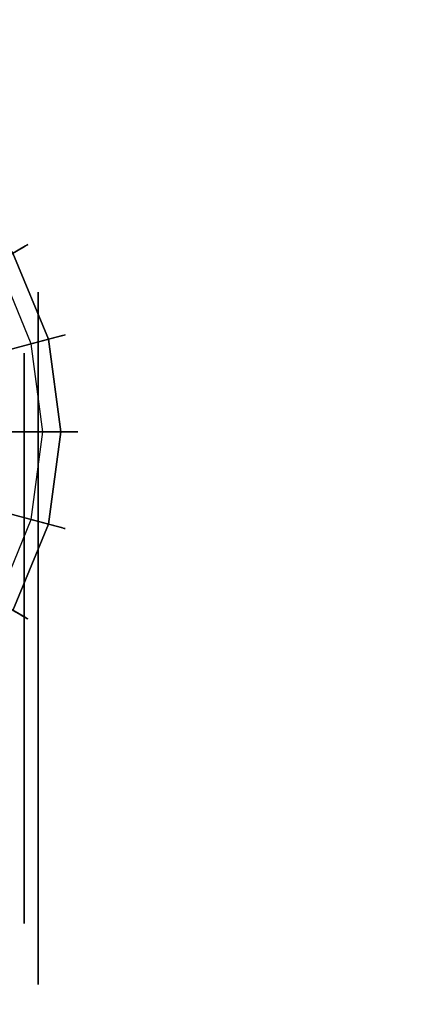
# Model space of a CAD drawing. Extents: x 0 to 60, y -29.8 to 0.4.
# Drawn here: x 15 to 16.4, y -25.1 to -21.6 of the extents above; entities that cross this region are included whole.
import ezdxf

# ---------------------------------------------------------------- set-up
doc = ezdxf.new("R2010")
doc.units = 0
doc.header["$LTSCALE"] = 30
doc.header["$MEASUREMENT"] = 0
for name, color, linetype in [('AFUTL-3-CTBK', 19, 'Continuous'), ('AFUTL-3-CTWH', 7, 'Continuous'), ('AFUTL-3-GDBK', 19, 'Continuous'), ('AFUTL-3-GDWH', 7, 'Continuous'), ('AFUTL-3-TPLW', 45, 'Continuous')]:
    doc.layers.add(name, color=color, linetype=linetype)

msp = doc.modelspace()

# ---------------------------------------------------------------- linework, layer by layer
at = {"layer": 'AFUTL-3-CTBK'}
for points, invisible_edges in [([(14.317, -22.6027, 1.5358), (15.07, -22.6027, 1.5358), (14.317, -22.5612, 1.22)], 3), ([(15.07, -22.6027, 0.9042), (14.317, -22.6027, 0.9042), (15.07, -22.5612, 1.22)], 3), ([(15.07, -22.6027, 1.5358), (15.07, -22.5612, 1.22), (14.317, -22.5612, 1.22)], 10), ([(14.317, -22.5612, 1.22), (15.07, -22.5612, 1.22), (14.317, -22.6027, 0.9042)], 3), ([(15.07, -22.6027, 1.5358), (15.07, -22.8104, 1.4801), (15.07, -22.5612, 1.22)], 3), ([(15.07, -22.6027, 0.9042), (15.07, -22.5612, 1.22), (15.07, -22.7762, 1.22)], 10), ([(15.07, -22.7762, 1.22), (15.07, -22.5612, 1.22), (15.07, -22.8104, 1.4801)], 3), ([(15.07, -22.6027, 1.5358), (14.317, -22.6027, 1.5358), (15.07, -22.7246, 1.83)], 3), ([(14.317, -22.6027, 0.9042), (15.07, -22.6027, 0.9042), (14.317, -22.7246, 0.61)], 3), ([(15.07, -22.6027, 0.9042), (15.07, -22.7246, 0.61), (14.317, -22.7246, 0.61)], 10), ([(14.317, -22.7246, 1.83), (15.07, -22.7246, 1.83), (14.317, -22.6027, 1.5358)], 3), ([(15.07, -22.8104, 0.9599), (15.07, -22.6027, 0.9042), (15.07, -22.7762, 1.22)], 3), ([(15.07, -22.8104, 0.9599), (15.07, -22.9108, 0.7175), (15.07, -22.6027, 0.9042)], 10), ([(15.07, -22.6027, 0.9042), (15.07, -22.9108, 0.7175), (15.07, -22.7246, 0.61)], 3), ([(15.07, -22.8104, 1.4801), (15.07, -22.6027, 1.5358), (15.07, -22.9108, 1.7225)], 3), ([(15.07, -22.6027, 1.5358), (15.07, -22.7246, 1.83), (15.07, -22.9108, 1.7225)], 10), ([(14.317, -22.9185, 2.0827), (15.07, -22.9185, 2.0827), (14.317, -22.7246, 1.83)], 3), ([(15.07, -22.9185, 0.3573), (14.317, -22.9185, 0.3573), (15.07, -22.7246, 0.61)], 3), ([(14.317, -22.7246, 0.61), (15.07, -22.7246, 0.61), (14.317, -22.9185, 0.3573)], 3), ([(15.07, -22.9185, 2.0827), (15.07, -22.7246, 1.83), (14.317, -22.7246, 1.83)], 10), ([(15.07, -22.9185, 2.0827), (15.07, -23.0705, 1.9306), (15.07, -22.7246, 1.83)], 3), ([(15.07, -22.9108, 1.7225), (15.07, -22.7246, 1.83), (15.07, -23.0705, 1.9306)], 3), ([(15.07, -22.9185, 0.3573), (15.07, -22.7246, 0.61), (15.07, -23.0705, 0.5094)], 10), ([(15.07, -23.0705, 0.5094), (15.07, -22.7246, 0.61), (15.07, -22.9108, 0.7175)], 3), ([(15.07, -22.8104, 1.4801), (15.02, -22.8104, 1.4801), (15.07, -22.7762, 1.22)], 3), ([(15.02, -22.8104, 0.9599), (15.07, -22.8104, 0.9599), (15.02, -22.7762, 1.22)], 3), ([(15.02, -22.8104, 1.4801), (15.02, -22.7762, 1.22), (15.07, -22.7762, 1.22)], 10), ([(15.07, -22.7762, 1.22), (15.02, -22.7762, 1.22), (15.07, -22.8104, 0.9599)], 3), ([(15.02, -22.8104, 1.4801), (15.07, -22.8104, 1.4801), (15.02, -22.9108, 1.7225)], 3), ([(15.07, -22.8104, 0.9599), (15.02, -22.8104, 0.9599), (15.07, -22.9108, 0.7175)], 3), ([(15.02, -22.8104, 0.9599), (15.02, -22.9108, 0.7175), (15.07, -22.9108, 0.7175)], 10), ([(15.07, -22.9108, 1.7225), (15.02, -22.9108, 1.7225), (15.07, -22.8104, 1.4801)], 3), ([(15.07, -22.9185, 2.0827), (14.317, -22.9185, 2.0827), (15.07, -23.1712, 2.2766)], 3), ([(14.317, -22.9185, 0.3573), (15.07, -22.9185, 0.3573), (14.317, -23.1712, 0.1635)], 3), ([(15.07, -22.9185, 0.3573), (15.07, -23.1712, 0.1635), (14.317, -23.1712, 0.1635)], 10), ([(14.317, -23.1712, 2.2766), (15.07, -23.1712, 2.2766), (14.317, -22.9185, 2.0827)], 3), ([(15.07, -23.0705, 1.9306), (15.02, -23.0705, 1.9306), (15.07, -22.9108, 1.7225)], 3), ([(15.02, -23.0705, 0.5094), (15.07, -23.0705, 0.5094), (15.02, -22.9108, 0.7175)], 3), ([(15.07, -22.9108, 0.7175), (15.02, -22.9108, 0.7175), (15.07, -23.0705, 0.5094)], 3), ([(15.02, -23.0705, 1.9306), (15.02, -22.9108, 1.7225), (15.07, -22.9108, 1.7225)], 10), ([(15.07, -23.2787, 0.3496), (15.07, -22.9185, 0.3573), (15.07, -23.0705, 0.5094)], 3), ([(15.07, -22.9185, 0.3573), (15.07, -23.2787, 0.3496), (15.07, -23.1712, 0.1635)], 3), ([(15.07, -23.0705, 1.9306), (15.07, -22.9185, 2.0827), (15.07, -23.2787, 2.0904)], 3), ([(15.07, -22.9185, 2.0827), (15.07, -23.1712, 2.2766), (15.07, -23.2787, 2.0904)], 10), ([(15.02, -23.0705, 1.9306), (15.07, -23.0705, 1.9306), (15.02, -23.2787, 2.0904)], 3), ([(15.07, -23.0705, 0.5094), (15.02, -23.0705, 0.5094), (15.07, -23.2787, 0.3496)], 3), ([(15.02, -23.0705, 0.5094), (15.02, -23.2787, 0.3496), (15.07, -23.2787, 0.3496)], 10), ([(15.07, -23.2787, 2.0904), (15.02, -23.2787, 2.0904), (15.07, -23.0705, 1.9306)], 3), ([(14.317, -23.4654, 2.3984), (15.07, -23.4654, 2.3984), (14.317, -23.1712, 2.2766)], 3), ([(15.07, -23.4654, 0.0416), (14.317, -23.4654, 0.0416), (15.07, -23.1712, 0.1635)], 3), ([(14.317, -23.1712, 0.1635), (15.07, -23.1712, 0.1635), (14.317, -23.4654, 0.0416)], 3), ([(15.07, -23.4654, 2.3984), (15.07, -23.1712, 2.2766), (14.317, -23.1712, 2.2766)], 10), ([(15.07, -23.4654, 2.3984), (15.07, -23.521, 2.1908), (15.07, -23.1712, 2.2766)], 3), ([(15.07, -23.2787, 2.0904), (15.07, -23.1712, 2.2766), (15.07, -23.521, 2.1908)], 3), ([(15.07, -23.4654, 0.0416), (15.07, -23.1712, 0.1635), (15.07, -23.521, 0.2492)], 10), ([(15.07, -23.521, 0.2492), (15.07, -23.1712, 0.1635), (15.07, -23.2787, 0.3496)], 3), ([(15.07, -23.521, 2.1908), (15.02, -23.521, 2.1908), (15.07, -23.2787, 2.0904)], 3), ([(15.02, -23.521, 0.2492), (15.07, -23.521, 0.2492), (15.02, -23.2787, 0.3496)], 3), ([(15.07, -23.2787, 0.3496), (15.02, -23.2787, 0.3496), (15.07, -23.521, 0.2492)], 3), ([(15.02, -23.521, 2.1908), (15.02, -23.2787, 2.0904), (15.07, -23.2787, 2.0904)], 10), ([(15.07, -23.4654, 2.3984), (14.317, -23.4654, 2.3984), (15.07, -23.7812, 2.44)], 3), ([(14.317, -23.4654, 0.0416), (15.07, -23.4654, 0.0416), (14.317, -23.7812, 0)], 3), ([(15.07, -23.4654, 0.0416), (15.07, -23.7812, 0), (14.317, -23.7812, 0)], 10), ([(14.317, -23.7812, 2.44), (15.07, -23.7812, 2.44), (14.317, -23.4654, 2.3984)], 3), ([(15.07, -23.7812, 0.215), (15.07, -23.4654, 0.0416), (15.07, -23.521, 0.2492)], 3), ([(15.07, -23.521, 2.1908), (15.07, -23.4654, 2.3984), (15.07, -23.7812, 2.225)], 3), ([(15.07, -23.4654, 2.3984), (15.07, -23.7812, 2.44), (15.07, -23.7812, 2.225)], 10), ([(15.07, -23.7812, 0), (15.07, -23.4654, 0.0416), (15.07, -23.7812, 0.215)], 10), ([(15.02, -23.521, 2.1908), (15.07, -23.521, 2.1908), (15.02, -23.7812, 2.225)], 3), ([(15.07, -23.521, 0.2492), (15.02, -23.521, 0.2492), (15.07, -23.7812, 0.215)], 3), ([(15.02, -23.521, 0.2492), (15.02, -23.7812, 0.215), (15.07, -23.7812, 0.215)], 10), ([(15.07, -23.7812, 2.225), (15.02, -23.7812, 2.225), (15.07, -23.521, 2.1908)], 3), ([(14.317, -24.0969, 2.3984), (15.07, -24.0969, 2.3984), (14.317, -23.7812, 2.44)], 3), ([(15.07, -24.0969, 0.0416), (14.317, -24.0969, 0.0416), (15.07, -23.7812, 0)], 3), ([(14.317, -23.7812, 0), (15.07, -23.7812, 0), (14.317, -24.0969, 0.0416)], 3), ([(15.07, -24.0969, 2.3984), (15.07, -23.7812, 2.44), (14.317, -23.7812, 2.44)], 10), ([(15.07, -24.0413, 2.1908), (15.02, -24.0413, 2.1908), (15.07, -23.7812, 2.225)], 3), ([(15.02, -24.0413, 0.2492), (15.07, -24.0413, 0.2492), (15.02, -23.7812, 0.215)], 3), ([(15.07, -23.7812, 0.215), (15.02, -23.7812, 0.215), (15.07, -24.0413, 0.2492)], 3), ([(15.02, -24.0413, 2.1908), (15.02, -23.7812, 2.225), (15.07, -23.7812, 2.225)], 10), ([(15.07, -24.0413, 0.2492), (15.07, -24.0969, 0.0416), (15.07, -23.7812, 0.215)], 3), ([(15.07, -23.7812, 2.225), (15.07, -24.0969, 2.3984), (15.07, -24.0413, 2.1908)], 3), ([(15.07, -23.7812, 2.44), (15.07, -24.0969, 2.3984), (15.07, -23.7812, 2.225)], 10), ([(15.07, -24.0969, 0.0416), (15.07, -23.7812, 0), (15.07, -23.7812, 0.215)], 10), ([(15.02, -24.0413, 2.1908), (15.07, -24.0413, 2.1908), (15.02, -24.2837, 2.0904)], 3), ([(15.07, -24.0413, 0.2492), (15.02, -24.0413, 0.2492), (15.07, -24.2837, 0.3496)], 3), ([(15.02, -24.0413, 0.2492), (15.02, -24.2837, 0.3496), (15.07, -24.2837, 0.3496)], 10), ([(15.07, -24.2837, 2.0904), (15.02, -24.2837, 2.0904), (15.07, -24.0413, 2.1908)], 3), ([(15.07, -24.0969, 0.0416), (15.07, -24.0413, 0.2492), (15.07, -24.3912, 0.1635)], 3), ([(15.07, -24.0969, 2.3984), (15.07, -24.3912, 2.2766), (15.07, -24.0413, 2.1908)], 10), ([(15.07, -24.0413, 2.1908), (15.07, -24.3912, 2.2766), (15.07, -24.2837, 2.0904)], 3), ([(15.07, -24.2837, 0.3496), (15.07, -24.3912, 0.1635), (15.07, -24.0413, 0.2492)], 3), ([(15.07, -24.0969, 2.3984), (14.317, -24.0969, 2.3984), (15.07, -24.3912, 2.2766)], 3), ([(14.317, -24.0969, 0.0416), (15.07, -24.0969, 0.0416), (14.317, -24.3912, 0.1635)], 3), ([(15.07, -24.0969, 0.0416), (15.07, -24.3912, 0.1635), (14.317, -24.3912, 0.1635)], 10), ([(14.317, -24.3912, 2.2766), (15.07, -24.3912, 2.2766), (14.317, -24.0969, 2.3984)], 3), ([(15.07, -24.4918, 1.9306), (15.02, -24.4918, 1.9306), (15.07, -24.2837, 2.0904)], 3), ([(15.02, -24.4918, 0.5094), (15.07, -24.4918, 0.5094), (15.02, -24.2837, 0.3496)], 3), ([(15.07, -24.2837, 0.3496), (15.02, -24.2837, 0.3496), (15.07, -24.4918, 0.5094)], 3), ([(15.02, -24.4918, 1.9306), (15.02, -24.2837, 2.0904), (15.07, -24.2837, 2.0904)], 10), ([(15.07, -24.4918, 0.5094), (15.07, -24.6438, 0.3573), (15.07, -24.2837, 0.3496)], 3), ([(15.07, -24.2837, 2.0904), (15.07, -24.6438, 2.0827), (15.07, -24.4918, 1.9306)], 3), ([(15.07, -24.6438, 2.0827), (15.07, -24.2837, 2.0904), (15.07, -24.3912, 2.2766)], 3), ([(15.07, -24.6438, 0.3573), (15.07, -24.3912, 0.1635), (15.07, -24.2837, 0.3496)], 10), ([(14.317, -24.6438, 2.0827), (15.07, -24.6438, 2.0827), (14.317, -24.3912, 2.2766)], 3), ([(15.07, -24.6438, 0.3573), (14.317, -24.6438, 0.3573), (15.07, -24.3912, 0.1635)], 3), ([(14.317, -24.3912, 0.1635), (15.07, -24.3912, 0.1635), (14.317, -24.6438, 0.3573)], 3), ([(15.07, -24.6438, 2.0827), (15.07, -24.3912, 2.2766), (14.317, -24.3912, 2.2766)], 10), ([(15.02, -24.4918, 1.9306), (15.07, -24.4918, 1.9306), (15.02, -24.6515, 1.7225)], 3), ([(15.07, -24.4918, 0.5094), (15.02, -24.4918, 0.5094), (15.07, -24.6515, 0.7175)], 3), ([(15.02, -24.4918, 0.5094), (15.02, -24.6515, 0.7175), (15.07, -24.6515, 0.7175)], 10), ([(15.07, -24.6515, 1.7225), (15.02, -24.6515, 1.7225), (15.07, -24.4918, 1.9306)], 3), ([(15.07, -24.6438, 0.3573), (15.07, -24.4918, 0.5094), (15.07, -24.8377, 0.61)], 3), ([(15.07, -24.6438, 2.0827), (15.07, -24.8377, 1.83), (15.07, -24.4918, 1.9306)], 10), ([(15.07, -24.4918, 1.9306), (15.07, -24.8377, 1.83), (15.07, -24.6515, 1.7225)], 3), ([(15.07, -24.6515, 0.7175), (15.07, -24.8377, 0.61), (15.07, -24.4918, 0.5094)], 3), ([(15.07, -24.6438, 2.0827), (14.317, -24.6438, 2.0827), (15.07, -24.8377, 1.83)], 3), ([(14.317, -24.6438, 0.3573), (15.07, -24.6438, 0.3573), (14.317, -24.8377, 0.61)], 3), ([(15.07, -24.6438, 0.3573), (15.07, -24.8377, 0.61), (14.317, -24.8377, 0.61)], 10), ([(14.317, -24.8377, 1.83), (15.07, -24.8377, 1.83), (14.317, -24.6438, 2.0827)], 3), ([(15.07, -24.7519, 1.4801), (15.02, -24.7519, 1.4801), (15.07, -24.6515, 1.7225)], 3), ([(15.02, -24.7519, 0.9599), (15.07, -24.7519, 0.9599), (15.02, -24.6515, 0.7175)], 3), ([(15.07, -24.6515, 0.7175), (15.02, -24.6515, 0.7175), (15.07, -24.7519, 0.9599)], 3), ([(15.02, -24.7519, 1.4801), (15.02, -24.6515, 1.7225), (15.07, -24.6515, 1.7225)], 10), ([(15.07, -24.7519, 0.9599), (15.07, -24.9596, 0.9042), (15.07, -24.6515, 0.7175)], 3), ([(15.07, -24.6515, 1.7225), (15.07, -24.9596, 1.5358), (15.07, -24.7519, 1.4801)], 3), ([(15.07, -24.9596, 1.5358), (15.07, -24.6515, 1.7225), (15.07, -24.8377, 1.83)], 3), ([(15.07, -24.9596, 0.9042), (15.07, -24.8377, 0.61), (15.07, -24.6515, 0.7175)], 10), ([(15.02, -24.7519, 1.4801), (15.07, -24.7519, 1.4801), (15.02, -24.7862, 1.22)], 3), ([(15.07, -24.7519, 0.9599), (15.02, -24.7519, 0.9599), (15.07, -24.7862, 1.22)], 3), ([(15.02, -24.7519, 0.9599), (15.02, -24.7862, 1.22), (15.07, -24.7862, 1.22)], 10), ([(15.07, -24.7862, 1.22), (15.02, -24.7862, 1.22), (15.07, -24.7519, 1.4801)], 3), ([(15.07, -24.9596, 0.9042), (15.07, -24.7519, 0.9599), (15.07, -25.0012, 1.22)], 3), ([(15.07, -24.7519, 0.9599), (15.07, -24.7862, 1.22), (15.07, -25.0012, 1.22)], 10), ([(15.07, -24.9596, 1.5358), (15.07, -25.0012, 1.22), (15.07, -24.7519, 1.4801)], 10), ([(15.07, -25.0012, 1.22), (15.07, -24.7862, 1.22), (15.07, -24.7519, 1.4801)], 9), ([(14.317, -24.9596, 1.5358), (15.07, -24.9596, 1.5358), (14.317, -24.8377, 1.83)], 3), ([(15.07, -24.9596, 0.9042), (14.317, -24.9596, 0.9042), (15.07, -24.8377, 0.61)], 3), ([(14.317, -24.8377, 0.61), (15.07, -24.8377, 0.61), (14.317, -24.9596, 0.9042)], 3), ([(15.07, -24.9596, 1.5358), (15.07, -24.8377, 1.83), (14.317, -24.8377, 1.83)], 10), ([(15.07, -24.9596, 1.5358), (14.317, -24.9596, 1.5358), (15.07, -25.0012, 1.22)], 3), ([(14.317, -24.9596, 0.9042), (15.07, -24.9596, 0.9042), (14.317, -25.0012, 1.22)], 3), ([(15.07, -24.9596, 0.9042), (15.07, -25.0012, 1.22), (14.317, -25.0012, 1.22)], 10), ([(14.317, -25.0012, 1.22), (15.07, -25.0012, 1.22), (14.317, -24.9596, 1.5358)], 3)]:
    msp.add_3dface(points, dxfattribs=dict(at, invisible_edges=invisible_edges))
at = {"layer": 'AFUTL-3-CTWH', "invisible_edges": 15}
for points in [[(15.02, -22.8104, 1.4801), (15.02, -24.7519, 1.4801), (15.02, -22.7762, 1.22)], [(15.02, -24.7519, 1.4801), (15.02, -24.7862, 1.22), (15.02, -22.7762, 1.22)], [(15.02, -22.7762, 1.22), (15.02, -24.7862, 1.22), (15.02, -22.8104, 0.9599)], [(15.02, -24.7519, 1.4801), (15.02, -22.8104, 1.4801), (15.02, -24.6515, 1.7225)], [(15.02, -22.9108, 1.7225), (15.02, -24.6515, 1.7225), (15.02, -22.8104, 1.4801)], [(15.02, -22.9108, 0.7175), (15.02, -22.8104, 0.9599), (15.02, -24.7519, 0.9599)], [(15.02, -24.7519, 0.9599), (15.02, -22.8104, 0.9599), (15.02, -24.7862, 1.22)], [(15.02, -23.0705, 1.9306), (15.02, -24.4918, 1.9306), (15.02, -22.9108, 1.7225)], [(15.02, -24.4918, 1.9306), (15.02, -24.6515, 1.7225), (15.02, -22.9108, 1.7225)], [(15.02, -24.6515, 0.7175), (15.02, -22.9108, 0.7175), (15.02, -24.7519, 0.9599)], [(15.02, -22.9108, 0.7175), (15.02, -24.6515, 0.7175), (15.02, -23.0705, 0.5094)], [(15.02, -24.4918, 1.9306), (15.02, -23.0705, 1.9306), (15.02, -24.2837, 2.0904)], [(15.02, -23.2787, 2.0904), (15.02, -24.2837, 2.0904), (15.02, -23.0705, 1.9306)], [(15.02, -23.2787, 0.3496), (15.02, -23.0705, 0.5094), (15.02, -24.4918, 0.5094)], [(15.02, -24.4918, 0.5094), (15.02, -23.0705, 0.5094), (15.02, -24.6515, 0.7175)], [(15.02, -23.521, 2.1908), (15.02, -24.0413, 2.1908), (15.02, -23.2787, 2.0904)], [(15.02, -24.0413, 2.1908), (15.02, -24.2837, 2.0904), (15.02, -23.2787, 2.0904)], [(15.02, -24.2837, 0.3496), (15.02, -23.2787, 0.3496), (15.02, -24.4918, 0.5094)], [(15.02, -23.2787, 0.3496), (15.02, -24.2837, 0.3496), (15.02, -23.521, 0.2492)], [(15.02, -23.521, 2.1908), (15.02, -23.7812, 2.225), (15.02, -24.0413, 2.1908)], [(15.02, -23.7812, 0.215), (15.02, -23.521, 0.2492), (15.02, -24.0413, 0.2492)], [(15.02, -24.0413, 0.2492), (15.02, -23.521, 0.2492), (15.02, -24.2837, 0.3496)]]:
    msp.add_3dface(points, dxfattribs=at)
at = {"layer": 'AFUTL-3-GDBK'}
for points, invisible_edges in [([(15.1065, -22.7266, 0.3918), (14.9807, -22.4229, 0.3918), (14.5324, -22.6816, 0.6525)], 8), ([(14.6065, -22.8605, 0.6525), (15.1065, -22.7266, 0.3918), (14.5324, -22.6816, 0.6525)], 10), ([(15.1065, -22.7266, 0.3918), (14.6065, -22.8605, 0.6525), (15.1494, -23.0525, 0.3918)], 2), ([(14.6318, -23.0525, 0.6525), (15.1494, -23.0525, 0.3918), (14.6065, -22.8605, 0.6525)], 10), ([(14.6065, -23.2445, 0.6525), (15.1065, -23.3785, 0.3918), (14.6318, -23.0525, 0.6525)], 10), ([(15.1065, -23.3785, 0.3918), (15.1494, -23.0525, 0.3918), (14.6318, -23.0525, 0.6525)], 8), ([(15.1065, -23.3785, 0.3918), (14.6065, -23.2445, 0.6525), (14.9807, -23.6822, 0.3918)], 2)]:
    msp.add_3dface(points, dxfattribs=dict(at, invisible_edges=invisible_edges))
at = {"layer": 'AFUTL-3-GDWH'}
for points, invisible_edges in [([(14.8038, -22.1388, 0.3569), (14.7805, -22.162, 0.3918), (15.0092, -22.4064, 0.3569)], 10), ([(14.8136, -22.129, 0.3383), (14.8038, -22.1388, 0.3569), (15.0211, -22.3995, 0.3383)], 10), ([(15.0092, -22.4064, 0.3569), (15.0211, -22.3995, 0.3383), (14.8038, -22.1388, 0.3569)], 10), ([(14.8136, -22.129, 0.3383), (15.0298, -22.3945, 0.3142), (14.8207, -22.1219, 0.3142)], 3), ([(14.8136, -22.129, 0.3383), (15.0211, -22.3995, 0.3383), (15.0298, -22.3945, 0.3142)], 9), ([(14.8165, -22.1261, 0.2463), (14.8207, -22.1219, 0.2624), (15.0247, -22.3974, 0.2463)], 10), ([(15.0247, -22.3974, 0.2463), (14.926, -22.4544), (14.8165, -22.1261, 0.2463)], 10), ([(14.8207, -22.1219, 0.2624), (14.8231, -22.1195, 0.2883), (15.0298, -22.3945, 0.2624)], 10), ([(14.8231, -22.1195, 0.2883), (14.8207, -22.1219, 0.3142), (15.0328, -22.3928, 0.2883)], 10), ([(14.8207, -22.1219, 0.2624), (15.0298, -22.3945, 0.2624), (15.0247, -22.3974, 0.2463)], 9), ([(15.0328, -22.3928, 0.2883), (14.8207, -22.1219, 0.3142), (15.0298, -22.3945, 0.3142)], 3), ([(14.8231, -22.1195, 0.2883), (15.0328, -22.3928, 0.2883), (15.0298, -22.3945, 0.2624)], 9), ([(14.9807, -22.4229, 0.3918), (15.0092, -22.4064, 0.3569), (14.7805, -22.162, 0.3918)], 2), ([(15.0455, -22.7429), (14.926, -22.4544), (15.0247, -22.3974, 0.2463)], 8), ([(15.1382, -22.7181, 0.3569), (15.0092, -22.4064, 0.3569), (14.9807, -22.4229, 0.3918)], 9), ([(15.1516, -22.7145, 0.3383), (15.0211, -22.3995, 0.3383), (15.0092, -22.4064, 0.3569)], 9), ([(15.1382, -22.7181, 0.3569), (15.1516, -22.7145, 0.3383), (15.0092, -22.4064, 0.3569)], 10), ([(15.1613, -22.7119, 0.3142), (15.0298, -22.3945, 0.3142), (15.0211, -22.3995, 0.3383)], 9), ([(15.1516, -22.7145, 0.3383), (15.1613, -22.7119, 0.3142), (15.0211, -22.3995, 0.3383)], 10), ([(15.0247, -22.3974, 0.2463), (15.0298, -22.3945, 0.2624), (15.1556, -22.7134, 0.2463)], 10), ([(15.1556, -22.7134, 0.2463), (15.0455, -22.7429), (15.0247, -22.3974, 0.2463)], 10), ([(15.1613, -22.7119, 0.2624), (15.0298, -22.3945, 0.2624), (15.0328, -22.3928, 0.2883)], 9), ([(15.0328, -22.3928, 0.2883), (15.0298, -22.3945, 0.3142), (15.1646, -22.711, 0.2883)], 10), ([(15.1613, -22.7119, 0.2624), (15.1556, -22.7134, 0.2463), (15.0298, -22.3945, 0.2624)], 10), ([(15.1613, -22.7119, 0.3142), (15.1646, -22.711, 0.2883), (15.0298, -22.3945, 0.3142)], 10), ([(15.1613, -22.7119, 0.2624), (15.0328, -22.3928, 0.2883), (15.1646, -22.711, 0.2883)], 3), ([(15.1065, -22.7266, 0.3918), (15.1382, -22.7181, 0.3569), (14.9807, -22.4229, 0.3918)], 2), ([(15.0455, -22.7429), (14.926, -23.6506), (14.926, -22.4544)], 15), ([(15.0455, -22.7429), (15.1556, -22.7134, 0.2463), (15.0863, -23.0525)], 2), ([(15.2003, -23.0525, 0.2463), (15.0863, -23.0525), (15.1556, -22.7134, 0.2463)], 10), ([(15.1382, -22.7181, 0.3569), (15.1065, -22.7266, 0.3918), (15.1823, -23.0525, 0.3569)], 10), ([(15.1494, -23.0525, 0.3918), (15.1823, -23.0525, 0.3569), (15.1065, -22.7266, 0.3918)], 2), ([(15.1516, -22.7145, 0.3383), (15.1382, -22.7181, 0.3569), (15.1961, -23.0525, 0.3383)], 10), ([(15.1823, -23.0525, 0.3569), (15.1961, -23.0525, 0.3383), (15.1382, -22.7181, 0.3569)], 10), ([(15.1516, -22.7145, 0.3383), (15.2061, -23.0525, 0.3142), (15.1613, -22.7119, 0.3142)], 3), ([(15.1516, -22.7145, 0.3383), (15.1961, -23.0525, 0.3383), (15.2061, -23.0525, 0.3142)], 9), ([(15.1556, -22.7134, 0.2463), (15.1613, -22.7119, 0.2624), (15.2003, -23.0525, 0.2463)], 10), ([(15.1613, -22.7119, 0.2624), (15.1646, -22.711, 0.2883), (15.2061, -23.0525, 0.2624)], 10), ([(15.1613, -22.7119, 0.3142), (15.2095, -23.0525, 0.2883), (15.1646, -22.711, 0.2883)], 3), ([(15.1613, -22.7119, 0.2624), (15.2061, -23.0525, 0.2624), (15.2003, -23.0525, 0.2463)], 9), ([(15.2061, -23.0525, 0.3142), (15.2095, -23.0525, 0.2883), (15.1613, -22.7119, 0.3142)], 10), ([(15.1646, -22.711, 0.2883), (15.2095, -23.0525, 0.2883), (15.2061, -23.0525, 0.2624)], 9), ([(15.0455, -23.3621), (14.926, -23.6506), (15.0455, -22.7429)], 15), ([(15.0863, -23.0525), (15.0455, -23.3621), (15.0455, -22.7429)], 15), ([(15.1556, -23.3916, 0.2463), (15.0455, -23.3621), (15.2003, -23.0525, 0.2463)], 10), ([(15.0455, -23.3621), (15.0863, -23.0525), (15.2003, -23.0525, 0.2463)], 8), ([(15.1065, -23.3785, 0.3918), (15.1382, -23.387, 0.3569), (15.1494, -23.0525, 0.3918)], 2), ([(15.1382, -23.387, 0.3569), (15.1516, -23.3906, 0.3383), (15.1823, -23.0525, 0.3569)], 10), ([(15.1382, -23.387, 0.3569), (15.1823, -23.0525, 0.3569), (15.1494, -23.0525, 0.3918)], 9), ([(15.1516, -23.3906, 0.3383), (15.1613, -23.3932, 0.3142), (15.1961, -23.0525, 0.3383)], 10), ([(15.1516, -23.3906, 0.3383), (15.1961, -23.0525, 0.3383), (15.1823, -23.0525, 0.3569)], 9), ([(15.1613, -23.3932, 0.2624), (15.1556, -23.3916, 0.2463), (15.2061, -23.0525, 0.2624)], 10), ([(15.2003, -23.0525, 0.2463), (15.2061, -23.0525, 0.2624), (15.1556, -23.3916, 0.2463)], 10), ([(15.1613, -23.3932, 0.2624), (15.2061, -23.0525, 0.2624), (15.2095, -23.0525, 0.2883)], 9), ([(15.1613, -23.3932, 0.2624), (15.2095, -23.0525, 0.2883), (15.1646, -23.394, 0.2883)], 3), ([(15.1961, -23.0525, 0.3383), (15.1613, -23.3932, 0.3142), (15.2061, -23.0525, 0.3142)], 3), ([(15.2061, -23.0525, 0.3142), (15.1613, -23.3932, 0.3142), (15.1646, -23.394, 0.2883)], 9), ([(15.2095, -23.0525, 0.2883), (15.2061, -23.0525, 0.3142), (15.1646, -23.394, 0.2883)], 10), ([(15.0455, -23.3621), (15.1556, -23.3916, 0.2463), (14.926, -23.6506)], 2), ([(14.9807, -23.6822, 0.3918), (15.0092, -23.6986, 0.3569), (15.1065, -23.3785, 0.3918)], 2), ([(15.1382, -23.387, 0.3569), (15.1065, -23.3785, 0.3918), (15.0092, -23.6986, 0.3569)], 10), ([(15.0092, -23.6986, 0.3569), (15.0211, -23.7056, 0.3383), (15.1382, -23.387, 0.3569)], 10), ([(15.1516, -23.3906, 0.3383), (15.1382, -23.387, 0.3569), (15.0211, -23.7056, 0.3383)], 10), ([(15.0247, -23.7076, 0.2463), (14.926, -23.6506), (15.1556, -23.3916, 0.2463)], 10), ([(15.1516, -23.3906, 0.3383), (15.0211, -23.7056, 0.3383), (15.0298, -23.7106, 0.3142)], 9), ([(15.1556, -23.3916, 0.2463), (15.1613, -23.3932, 0.2624), (15.0247, -23.7076, 0.2463)], 10), ([(15.1613, -23.3932, 0.2624), (15.0298, -23.7106, 0.2624), (15.0247, -23.7076, 0.2463)], 9), ([(15.1516, -23.3906, 0.3383), (15.0298, -23.7106, 0.3142), (15.1613, -23.3932, 0.3142)], 3), ([(15.1613, -23.3932, 0.2624), (15.1646, -23.394, 0.2883), (15.0298, -23.7106, 0.2624)], 10), ([(15.1613, -23.3932, 0.3142), (15.0298, -23.7106, 0.3142), (15.0328, -23.7123, 0.2883)], 9), ([(15.1646, -23.394, 0.2883), (15.0328, -23.7123, 0.2883), (15.0298, -23.7106, 0.2624)], 9), ([(15.1646, -23.394, 0.2883), (15.1613, -23.3932, 0.3142), (15.0328, -23.7123, 0.2883)], 10), ([(14.7359, -23.8984), (14.926, -23.6506), (15.0247, -23.7076, 0.2463)], 8), ([(14.8038, -23.9663, 0.3569), (15.0092, -23.6986, 0.3569), (14.9807, -23.6822, 0.3918)], 9), ([(14.8038, -23.9663, 0.3569), (14.8136, -23.9761, 0.3383), (15.0092, -23.6986, 0.3569)], 10), ([(14.8136, -23.9761, 0.3383), (15.0211, -23.7056, 0.3383), (15.0092, -23.6986, 0.3569)], 9), ([(14.8165, -23.979, 0.2463), (14.7359, -23.8984), (15.0247, -23.7076, 0.2463)], 10), ([(14.8136, -23.9761, 0.3383), (14.8207, -23.9831, 0.3142), (15.0211, -23.7056, 0.3383)], 10), ([(15.0247, -23.7076, 0.2463), (15.0298, -23.7106, 0.2624), (14.8165, -23.979, 0.2463)], 10), ([(14.8207, -23.9831, 0.2624), (14.8165, -23.979, 0.2463), (15.0298, -23.7106, 0.2624)], 10), ([(15.0298, -23.7106, 0.3142), (15.0211, -23.7056, 0.3383), (14.8207, -23.9831, 0.3142)], 10), ([(14.8207, -23.9831, 0.2624), (15.0298, -23.7106, 0.2624), (15.0328, -23.7123, 0.2883)], 9), ([(14.8231, -23.9855, 0.2883), (15.0298, -23.7106, 0.3142), (14.8207, -23.9831, 0.3142)], 3), ([(14.8207, -23.9831, 0.2624), (15.0328, -23.7123, 0.2883), (14.8231, -23.9855, 0.2883)], 3), ([(14.8231, -23.9855, 0.2883), (15.0328, -23.7123, 0.2883), (15.0298, -23.7106, 0.3142)], 9)]:
    msp.add_3dface(points, dxfattribs=dict(at, invisible_edges=invisible_edges))
at = {"layer": 'AFUTL-3-TPLW', "invisible_edges": 15}
for points in [[(54.2705, -17.6336, 29), (5.7295, -17.6336, 29), (9.9261, -22.2943, 29), (50.0739, -22.2943, 29)], [(50.0739, -22.2943, 29), (9.9261, -22.2943, 29), (15, -25.9808, 29), (45, -25.9808, 29)]]:
    msp.add_3dface(points, dxfattribs=at)

doc.saveas('drawing.dxf')
